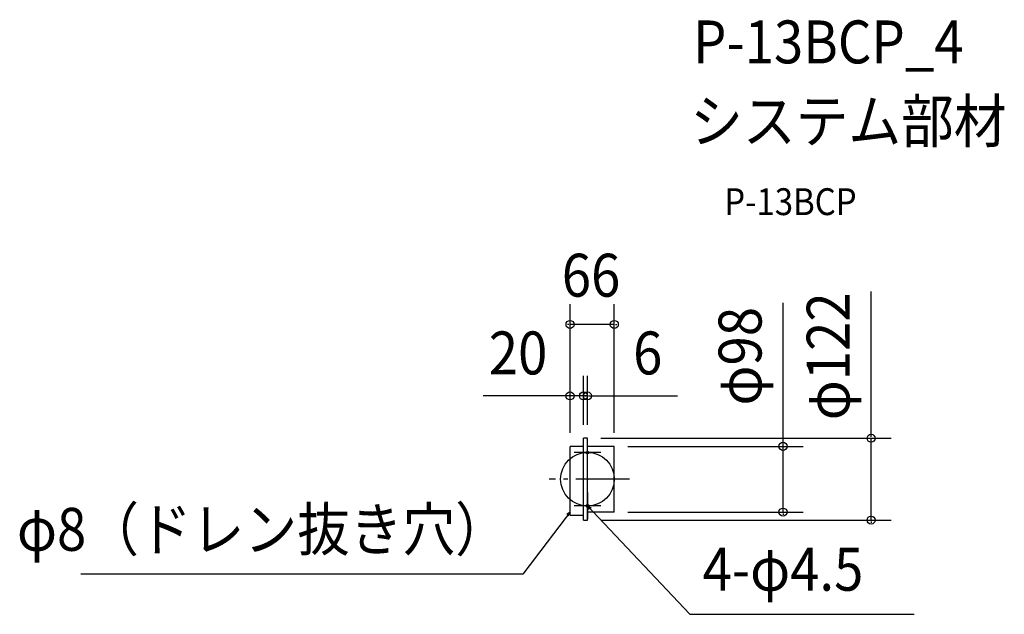
# Model space of a CAD drawing. Extents: x -846 to 621, y -201 to 685.
import ezdxf
from ezdxf.enums import TextEntityAlignment as Align

# ---------------------------------------------------------------- set-up
doc = ezdxf.new("R2010")
doc.units = 0
doc.header["$LTSCALE"] = 20
doc.header["$PDMODE"] = 3
doc.header["$PDSIZE"] = -2
doc.linetypes.add('DASHDOT', pattern=[5.5, 4, -0.6, 0.3, -0.6])
for name, color, linetype in [('ARRANGE', 1, 'CONTINUOUS'), ('BASIS', 6, 'DASHDOT'), ('DETAIL', 5, 'CONTINUOUS'), ('ETC', 61, 'CONTINUOUS'), ('FIX', 11, 'CONTINUOUS'), ('NOTE', 4, 'CONTINUOUS'), ('OUTLINE', 3, 'CONTINUOUS'), ('SIZE', 30, 'CONTINUOUS')]:
    doc.layers.add(name, color=color, linetype=linetype)
doc.styles.get("Standard").update_dxf_attribs({"font": 'SIMPLEX.shx', "width": 0.9, "height": 64, "bigfont": 'BIGFONT.shx'})

msp = doc.modelspace()

# ---------------------------------------------------------------- linework, layer by layer
at = {"layer": 'ARRANGE', "color": 1, "linetype": 'CONTINUOUS'}
msp.add_circle((0, 0), 40, dxfattribs=at)
msp.add_point((0, 0), dxfattribs=at)
at = {"layer": 'BASIS', "color": 6, "linetype": 'DASHDOT'}
msp.add_line((62.5, 0), (-57, 0), dxfattribs=at)
at = {"layer": 'DETAIL', "color": 5, "linetype": 'CONTINUOUS'}
for p, q in [((0, 61), (-6, 61)), ((-6, -61), (-6, 61)), ((0, -61), (0, 61)), ((-6, 49), (-26, 49)), ((-26, -53.8), (-26, 49)), ((40, 49), (0, 49)), ((40, -49), (40, 49)), ((-26, -53.8), (-6, -53.8)), ((40, -49), (0, -49)), ((-6, -61), (0, -61))]:
    msp.add_line(p, q, dxfattribs=at)
at = {"layer": 'DETAIL', "color": 4, "linetype": 'CONTINUOUS'}
for p, q in [((2.9, -45.1), (0, -39.6)), ((0, -39.6), (5.3, -42.9)), ((0, -39.6), (8.2, -48.3)), ((-26, -49), (-33.3, -58.5)), ((-26, -49), (-30.9, -52.8)), ((-28.4, -54.7), (-26, -49))]:
    msp.add_line(p, q, dxfattribs=at)
at = {"layer": 'FIX', "color": 11, "linetype": 'CONTINUOUS'}
for centre in [(0, 39.6), (0, -39.6)]:
    msp.add_circle(centre, 2, dxfattribs=at)
at = {"layer": 'NOTE', "color": 4, "linetype": 'CONTINUOUS'}
for p, q in [((0, 19.6), (0, 59.6)), ((20, 39.6), (-20, 39.6)), ((0, -19.6), (0, -59.6)), ((20, -39.6), (-20, -39.6)), ((-33.3, -58.5), (-96.5, -141.7)), ((8.2, -48.3), (152.4, -201.4)), ((-96.5, -141.7), (-755.5, -141.7)), ((152.4, -201.4), (487.2, -201.4))]:
    msp.add_line(p, q, dxfattribs=at)
at = {"layer": 'OUTLINE', "color": 3, "linetype": 'CONTINUOUS'}
for p, q in [((-6, -61), (-6, 61)), ((0, 61), (-6, 61)), ((0, -61), (0, 61)), ((-26, -53.8), (-26, 49)), ((-6, 49), (-26, 49)), ((40, 49), (0, 49)), ((40, -49), (40, 49)), ((-26, -53.8), (-6, -53.8)), ((40, -49), (0, -49)), ((-6, -61), (0, -61))]:
    msp.add_line(p, q, dxfattribs=at)
at = {"layer": 'SIZE', "color": 30, "linetype": 'CONTINUOUS'}
for p, q in [((422.9, 65), (422.9, 279.7)), ((-26, 69), (-26, 260.7)), ((40, 69), (40, 260.7)), ((291.5, 49), (291.5, 263)), ((-28, 230.7), (-30, 230.7)), ((40, 230.7), (-26, 230.7)), ((42, 230.7), (44, 230.7)), ((-26, 69), (-26, 154.2)), ((-6, 81), (-6, 154.2)), ((-6, 81), (-6, 154.2)), ((0, 81), (0, 154.2)), ((-26, 124.2), (-155.5, 124.2)), ((-28, 124.2), (-30, 124.2)), ((-6, 124.2), (-26, 124.2)), ((-8, 124.2), (-10, 124.2)), ((0, 124.2), (-6, 124.2)), ((-4, 124.2), (-2, 124.2)), ((2, 124.2), (134.4, 124.2)), ((2, 124.2), (4, 124.2)), ((20, 61), (452.9, 61)), ((422.9, 63), (422.9, 65)), ((422.9, -61), (422.9, 61)), ((60, 49), (321.5, 49)), ((291.5, 51), (291.5, 53)), ((291.5, -49), (291.5, 49)), ((60, -49), (321.5, -49)), ((291.5, -51), (291.5, -53)), ((20, -61), (452.9, -61)), ((422.9, -63), (422.9, -65))]:
    msp.add_line(p, q, dxfattribs=at)
for centre in [(-26, 230.7), (40, 230.7), (-26, 124.2), (-6, 124.2), (-6, 124.2), (0, 124.2), (422.9, 61), (291.5, 49), (291.5, -49), (422.9, -61)]:
    msp.add_circle(centre, 6, dxfattribs=at)

# ---------------------------------------------------------------- texts
at = {"layer": 'ETC', "color": 61, "linetype": 'CONTINUOUS', "width": 0.9}
for s, height, p in [('P-13BCP_4', 64, (157.4, 619.8)), ('システム部材', 64, (153.2, 501.8)), ('P-13BCP', 40, (203.9, 393.7))]:
    msp.add_text(s, height=height, dxfattribs=at).set_placement(p)
at = {"layer": 'NOTE', "color": 4, "linetype": 'CONTINUOUS', "width": 0.9}
msp.add_text('φ8（ドレン抜き穴）', height=64, dxfattribs=at).set_placement((-118.6, -106.7), align=Align.RIGHT)
msp.add_text('4-φ4.5', height=64, dxfattribs=at).set_placement((171.6, -166.2))
at = {"layer": 'SIZE', "color": 30, "linetype": 'CONTINUOUS', "width": 0.9}
for s, p in [('66', (-38.3, 272.1)), ('20', (-147.1, 156.2)), ('6', (68, 156.2))]:
    msp.add_text(s, height=64, dxfattribs=at).set_placement(p)
for s, p in [('φ122', (390.9, 87.9)), ('φ98', (259.5, 109.8))]:
    msp.add_text(s, height=64, rotation=90, dxfattribs=at).set_placement(p)

doc.saveas('drawing.dxf')
